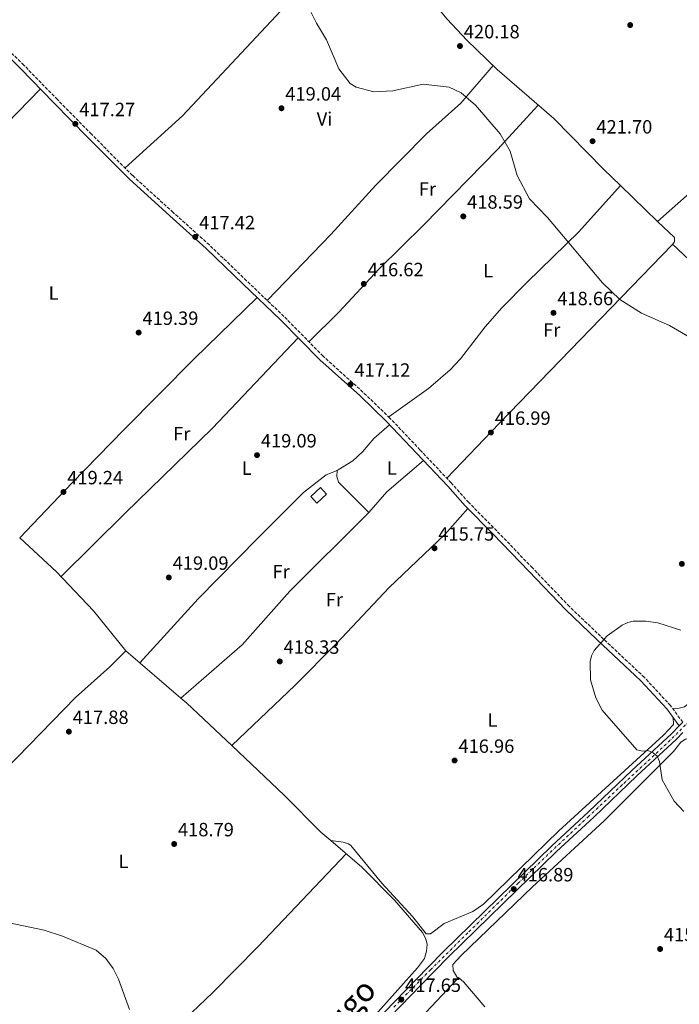
# Model space of a CAD drawing. Units: metres. Extents: x 615222 to 618700, y 4671546 to 4673915.
# Drawn here: x 615643 to 615987, y 4673098 to 4673611 of the extents above; entities that cross this region are included whole.
import ezdxf
from ezdxf.enums import TextEntityAlignment as Align

# ---------------------------------------------------------------- set-up
doc = ezdxf.new("R2010")
doc.units = ezdxf.units.M
doc.header["$MEASUREMENT"] = 0
doc.linetypes.add('DGN Style 3', pattern=[2.435890702152634, 1.739921930109024, -0.6959687720436097])
doc.linetypes.add('DGN Style 4', pattern=[2.7856150101045474, 1.391937544087219, -0.6959687720436097, 0.001739921930109024, -0.6959687720436097])
for name, color, linetype, lineweight in [('Barranco lineal', 142, 'DGN Style 3', 13), ('Camino', 7, 'DGN Style 3', 0), ('Cota de punto acotado terreno', 7, 'Continuous', 0), ('Curva de nivel intermedia', 30, 'Continuous', 0), ('Edificio', 1, 'Continuous', 13), ('Eje pista sin pavimentar', 7, 'DGN Style 4', 0), ('Etiqueta de uso rústico', 92, 'Continuous', 0), ('Línea de cambio de uso (parcela vista)', 92, 'Continuous', 0), ('Línea de pista sin pavimentar', 7, 'Continuous', 0), ('Margen derecho', 7, 'Continuous', 0), ('Pista sin pavimentar', 9, 'Continuous', 0), ('Punto acotado terreno (símbolo)', 7, 'Continuous', 0), ('Texto de Cañada', 51, 'Continuous', 0)]:
    doc.layers.add(name, color=color, linetype=linetype, lineweight=lineweight)
doc.styles.add('Style-Arial', font='arial.ttf')

# ---------------------------------------------------------------- blocks, each defined once
blk = doc.blocks.new('5PATER')
at = {"layer": 'Barranco lineal', "linetype": 'Continuous', "lineweight": 0}
h = blk.add_hatch(color=51, dxfattribs=at)
edge = h.paths.add_edge_path()
edge.add_ellipse((0, 0), major_axis=(-0.1095731443231308, -0.1110710700762829), ratio=0.9994222409660317, start_angle=0, end_angle=360)

msp = doc.modelspace()

# ---------------------------------------------------------------- linework, layer by layer
at = {"layer": 'Camino', "color": 7, "linetype": 'DGN Style 3', "lineweight": 0}
msp.add_polyline3d([(615988.9200000013, 4673244.77, 414.5800000000019), (615982.6200000005, 4673253.399999999, 414.1999999999971), (615968.9600000011, 4673268.120000003, 414.3500000000059), (615946.0899999986, 4673289.580000003, 415.1900000000024), (615929.8200000009, 4673305.149999999, 415.1900000000024), (615910.5300000013, 4673325.27, 415.3399999999965), (615891.9600000014, 4673344.57, 416.1000000000059), (615877.339999999, 4673359.280000002, 416.5500000000029), (615868.2300000006, 4673369.56, 416.6300000000047), (615852.0399999989, 4673386.690000002, 416.320000000007), (615836.2800000008, 4673403.359999999, 416.6300000000047), (615822.1900000002, 4673416.899999999, 416.6300000000047), (615801.420000001, 4673435.620000003, 417.3099999999977), (615780.9299999988, 4673456.380000001, 417.3899999999994), (615761.5100000018, 4673475.010000004, 417.9199999999984), (615742.0799999969, 4673493.65, 417.3899999999994), (615723.2199999987, 4673510.61, 417.5399999999937), (615701.9499999987, 4673529.930000002, 417.6900000000024), (615680.5799999981, 4673551.38, 417.4600000000063), (615662.8299999986, 4673569.510000002, 417.2299999999959), (615645.3599999984, 4673587.420000004, 417.7700000000041), (615622.6099999987, 4673609.609999999, 417.9900000000054)], dxfattribs=at)
at = {"layer": 'Curva de nivel intermedia', "color": 30, "linetype": 'Continuous', "lineweight": 0, "flags": 128}
for points, elevation in [([(615790.6800000009, 4673624.050000001), (615797.8800000004, 4673609.289999999), (615803.2500000015, 4673600.609999998), (615809.6900000012, 4673585.449999999), (615815.5899999997, 4673577.8), (615818.650000002, 4673575.9), (615827.8899999999, 4673573.430000001), (615837.7000000002, 4673573.989999999), (615853.5200000008, 4673577.449999999), (615867.1500000008, 4673575.890000002), (615873.4299999995, 4673572.99), (615880.8700000005, 4673566.62), (615893.7499999995, 4673551.590000001), (615899.0100000012, 4673542.58), (615902.6700000003, 4673529.779999999), (615909.0200000004, 4673517.689999999), (615918.4300000004, 4673507.929999999), (615947.0300000019, 4673473.969999999), (615956.2000000007, 4673465.189999999), (615967.5100000005, 4673458.140000001), (615982.0100000001, 4673451.589999998), (616006.6799999998, 4673437.300000001)], 420.0000000000001), ([(615989.4800000001, 4673198.230000001), (615984.5000000001, 4673203.589999998), (615978.1700000003, 4673214.720000001), (615976.8300000012, 4673224.199999999), (615975.5400000016, 4673227.009999999), (615973.5400000011, 4673228.84), (615970.7500000015, 4673229.939999999), (615968.1900000002, 4673229.749999999), (615965.0200000005, 4673230.31), (615946.8799999999, 4673250.980000001), (615943.6600000011, 4673257.430000001), (615940.9299999997, 4673266.88), (615940.6799999995, 4673276.439999999), (615941.3000000007, 4673279.369999997), (615942.6900000012, 4673282.189999999), (615949.4700000006, 4673289.88), (615957.3499999995, 4673295.380000001), (615960.2599999995, 4673296.710000001), (615963.180000001, 4673297.380000001), (615969.7300000001, 4673297.509999999), (615975.9999999999, 4673296.65), (615988.0099999994, 4673292.709999999)], 415), ([(615700.3600000017, 4673094.999999999), (615694.7600000004, 4673110.73), (615691.8400000012, 4673116.369999999), (615688.1399999997, 4673121.609999998), (615683.0200000012, 4673125.9), (615665.4300000003, 4673133.279999998), (615655.9900000012, 4673136.300000001), (615630.1200000012, 4673141.699999998)], 420.0000000000001)]:
    msp.add_lwpolyline(points, dxfattribs=dict(at, elevation=elevation))
at = {"layer": 'Edificio', "color": 1, "linetype": 'Continuous', "lineweight": 13}
msp.add_polyline3d([(615803.2199999997, 4673363.710000001, 420.6300000000047), (615798.1200000001, 4673359.029999999, 420.8600000000006), (615795.0099999999, 4673362.42, 421.7700000000041), (615800.1200000001, 4673367.100000001, 421.5399999999936)], close=True, dxfattribs=at)
at = {"layer": 'Edificio', "color": 51, "linetype": 'Continuous', "lineweight": 13}
msp.add_polyline3d([(615798.1200000001, 4673359.029999999, 420.8600000000006), (615795.0099999999, 4673362.42, 421.7700000000041), (615800.1200000001, 4673367.100000001, 421.5399999999936), (615803.2199999997, 4673363.710000001, 420.6300000000047), (615798.1200000001, 4673359.029999999, 420.8600000000006)], dxfattribs=at)
at = {"layer": 'Eje pista sin pavimentar', "color": 7, "linetype": 'DGN Style 4', "lineweight": 0}
msp.add_polyline3d([(615998.289999999, 4673251.739999998, 414.6900000000023), (615986.4699999995, 4673239.330000003, 414.6399999999994), (615978.2600000018, 4673231.430000001, 414.8200000000071), (615957.3699999995, 4673212.090000001, 415.429999999993), (615939.8700000005, 4673195.63, 415.9400000000024), (615920.7399999973, 4673177.739999998, 416.1699999999984), (615903.2800000004, 4673161.000000002, 416.4199999999983), (615892.8399999999, 4673150.600000001, 416.7100000000065), (615876.829999997, 4673134.899999999, 417.179999999993), (615857.4999999994, 4673115.760000002, 417.3699999999953), (615838.3399999995, 4673096.180000002, 417.6600000000035)], dxfattribs=at)
at = {"layer": 'Línea de cambio de uso (parcela vista)', "color": 92, "linetype": 'Continuous', "lineweight": 0, "extrusion": (0.008277609494404887, -0.007979919914251832, 0.9999338988449288), "elevation": -31773.52370902307, "flags": 128}
msp.add_lwpolyline([(615951.2251919846, 4673401.193236322), (615931.8701963736, 4673419.850930384)], dxfattribs=at)
at = {"layer": 'Línea de cambio de uso (parcela vista)', "color": 92, "linetype": 'Continuous', "lineweight": 0, "extrusion": (-0.02474448317352813, -0.02151695188244852, 0.9994622210639897), "elevation": -115379.9326355407, "flags": 128}
msp.add_lwpolyline([(-3122462.356135105, 3529589.277196964), (-3122462.356135105, 3529589.280246555)], dxfattribs=at)
at = {"layer": 'Línea de cambio de uso (parcela vista)', "color": 92, "linetype": 'Continuous', "lineweight": 0, "extrusion": (-0.2215263450882982, 0.2481142428754649, 0.9430617163866611), "elevation": 1023497.303849071, "flags": 128}
msp.add_lwpolyline([(-3571904.935801226, -2900640.741097854), (-3571879.798229732, -2900641.312324054), (-3571865.66159806, -2900639.458544716)], dxfattribs=at)
at = {"layer": 'Línea de cambio de uso (parcela vista)', "color": 92, "linetype": 'Continuous', "lineweight": 0, "extrusion": (0.0005370609529805729, 0.03276047228669674, 0.9994630873729583), "elevation": 153849.8692873884, "flags": 128}
msp.add_lwpolyline([(-539122.9534332, -4680314.186075996), (-539122.9534331999, -4680314.179971898)], dxfattribs=at)
at = {"layer": 'Línea de cambio de uso (parcela vista)', "color": 92, "linetype": 'Continuous', "lineweight": 0, "extrusion": (0.0108790116066322, -0.00929856382451523, 0.9998975866643864), "elevation": -36338.00272864779, "flags": 128}
msp.add_lwpolyline([(615657.5251263992, 4673146.069919612), (615686.3099186585, 4673121.469356067)], dxfattribs=at)
at = {"layer": 'Línea de cambio de uso (parcela vista)', "color": 92, "linetype": 'Continuous', "lineweight": 0, "extrusion": (0.1109733532646276, 0.1080568193083658, 0.9879314949257176), "elevation": 573719.7171189139, "flags": 128}
msp.add_lwpolyline([(2918647.236429206, -3656610.226082805), (2918643.252922146, -3656610.595373685), (2918611.08051382, -3656611.959554857)], dxfattribs=at)
at = {"layer": 'Línea de cambio de uso (parcela vista)', "color": 92, "linetype": 'Continuous', "lineweight": 0, "extrusion": (0.6185942282250851, -0.7146498490999869, 0.3265222411842374), "elevation": -2958382.843793734, "flags": 128}
msp.add_lwpolyline([(3524044.721974949, 1022431.09709891), (3524138.889728444, 1022432.356105677), (3524218.262894204, 1022429.330257481)], dxfattribs=at)
at = {"layer": 'Línea de cambio de uso (parcela vista)', "color": 92, "linetype": 'Continuous', "lineweight": 0}
for points in [[(615698.0999999996, 4673533.800000001, 417.6499999999942), (615728.0999999996, 4673560.930000001, 416.820000000007), (615797.3099999996, 4673635.100000001, 420.5599999999977), (615822.4464999996, 4673658.2468, 420.5399999999936)], [(615956.4692000002, 4673524.599099999, 422.2090999999928), (615947.6500000004, 4673533.100000001, 422.3500000000058), (615921.6500000004, 4673559.550000001, 421.9700000000012), (615892.2599999999, 4673585.17, 421.1600000000035), (615876.3399999999, 4673600.449999999, 420.7100000000065), (615866.1100000005, 4673611.42, 420.4900000000052), (615852.75, 4673627.630000001, 420.820000000007), (615840.3099999996, 4673640.779999999, 420.570000000007)], [(615975.8223000001, 4673505.942, 421.9000999999989), (615992.4600000001, 4673520.600000001, 422.6600000000035), (616059.7100000001, 4673583.66, 426.4499999999971), (616082.2999999998, 4673607.76, 428.5500000000029), (616103.3499999996, 4673623.83, 429.6900000000023)], [(615890.0899999999, 4673587.25, 421.1000000000058), (615873.2999999998, 4673567.560000001, 419.929999999993), (615855.3300000001, 4673551.609999999, 419.0500000000029), (615828.9100000003, 4673524.84, 417.820000000007), (615805.4100000003, 4673499.109999999, 417.2299999999959), (615772.2999999998, 4673464.66, 417.6199999999953)], [(615531.2599999999, 4673450.84, 419.1199999999953), (615541.6299999999, 4673465.99, 419.2700000000041), (615547.3899999997, 4673472.84, 419.4100000000035), (615565.7800000003, 4673488.480000001, 419.75), (615600.6500000004, 4673520.220000001, 418.8999999999942), (615653.9900000002, 4673574.99, 417.4499999999971)], [(615794.0300000003, 4673443.100000001, 417.3399999999965), (615809.6500000004, 4673458.539999999, 416.6300000000047), (615830.6699999999, 4673481.220000001, 417.2299999999959), (615853.9299999997, 4673504.210000001, 417.9600000000065), (615892.2999999998, 4673543.5, 420.4900000000052), (615913.6399999997, 4673566.529999999, 421.75)], [(615956.4692000002, 4673524.599099999, 422.2099000000017), (615934.7800000003, 4673500.480000001, 419.6699999999983), (615907.7699999996, 4673474.17, 419.1699999999983), (615894.6399999997, 4673460.82, 418.2799999999988), (615885.8499999996, 4673450.92, 417.7400000000052), (615873.1100000005, 4673434.210000001, 417.3899999999995), (615867.7100000001, 4673428.529999999, 417.2200000000012), (615856.3499999996, 4673418.730000001, 416.8899999999995), (615835.6699999999, 4673403.949999999, 416.6300000000047)], [(615865.9699999997, 4673371.949999999, 416.5800000000018), (615893.1399999997, 4673400.49, 417.2100000000065), (615983.3600000005, 4673493.74, 421.6100000000006), (615984.7000000002, 4673495.220000001, 421.6699999999983), (615984.5899999999, 4673497.49, 421.7599999999948), (615975.8223000001, 4673505.942, 421.8999999999942)], [(615983.6900000004, 4673494.100000001, 421.6199999999953), (616018.3200000003, 4673461.439999999, 421.5599999999977), (616053.25, 4673424.050000001, 420.8699999999953), (616078.4500000002, 4673399.699999999, 420.1100000000006), (616110.5592999998, 4673366.640799999, 420.1199999999953)], [(615643.1807000004, 4673340.9508, 418.4199999999983), (615670.5700000003, 4673369.57, 419.6300000000047), (615697.4199999999, 4673397.15, 419.8000000000029), (615734.0800000001, 4673434.25, 419.2899999999936), (615767.0599999996, 4673466.220000001, 417.7200000000012)], [(615664.7400000002, 4673320.710000001, 418.070000000007), (615698.1200000001, 4673353.810000001, 418.820000000007), (615743.8099999996, 4673398.119999999, 418.6900000000023), (615788.4299999997, 4673445.220000001, 417.3500000000058)], [(615808.6898999996, 4673376.0439, 417.3671000000031), (615809.3099999996, 4673376.289999999, 417.3099999999977), (615816.9000000004, 4673381.08, 416.5399999999936), (615821.9800000006, 4673385.850000001, 416.0599999999977), (615827.79, 4673392.730000001, 415.9799999999959), (615836.0999999996, 4673399.92, 416.6000000000058)], [(615705.8700000001, 4673275.65, 418.5200000000041), (615736.1799999997, 4673309.07, 418.6499999999942), (615767.54, 4673340.92, 418.9799999999959), (615791.2300000006, 4673364.529999999, 418.3699999999953), (615803.0099999999, 4673373.789999999, 417.8899999999995), (615808.6898999996, 4673376.0439, 417.3671000000031)], [(615808.6898999996, 4673376.0439, 417.3601999999955), (615808.6200000001, 4673372.82, 417.4400000000023), (615809.4199999999, 4673369.939999999, 417.4199999999983), (615825.2492000004, 4673354.1908, 416.8099999999977)], [(616110.5592999998, 4673366.640799999, 420.1195000000008), (616072.6500000004, 4673331.930000001, 417.3399999999965), (616027.29, 4673286.699999999, 415.3099999999977), (616005.29, 4673265.24, 415.0099999999948), (615989.9400000004, 4673252.720000001, 414.9199999999983), (615986.3099999996, 4673251.890000001, 414.8000000000029), (615983.7800000003, 4673251.810000001, 414.2700000000041)], [(615753.75, 4673232.619999999, 417.8500000000058), (615786.8099999996, 4673264.07, 417.7299999999959), (615808.1500000004, 4673285.640000001, 416.8899999999995), (615835.9400000004, 4673314.930000001, 416.7799999999988), (615864.9299999997, 4673342.609999999, 414.9900000000052), (615876.9500000002, 4673356.130000001, 416.5099999999948)], [(615825.2492000004, 4673354.1908, 416.8166000000056), (615824.7400000002, 4673353.609999999, 416.8500000000058), (615784.1299999999, 4673313.109999999, 419.0500000000029), (615759.1900000004, 4673285.140000001, 418.3300000000018), (615727.2995999996, 4673257.329500001, 418.1100000000006)], [(615643.1807000004, 4673340.9508, 418.4228000000003), (615662.4299999997, 4673323.15, 418.0500000000029), (615681.6500000004, 4673302.82, 418.2100000000065), (615698.4699999997, 4673281.970000001, 418.6600000000035), (615698.5190000003, 4673281.929, 418.6591000000044)], [(615572.8799999999, 4673156.67, 420.0299999999989), (615597.4699999997, 4673180.939999999, 419.1499999999942), (615635.9199999999, 4673220.350000001, 419.5099999999948), (615672.25, 4673257.680000001, 418.5899999999965), (615690.25, 4673273.57, 418.8800000000047), (615698.5190000003, 4673281.929, 418.6600000000035)], [(615805.3699000003, 4673182.9999, 417.6900000000023), (615811.7999999998, 4673182.199999999, 417.4600000000065), (615814.7000000002, 4673181.289999999, 417.4600000000065), (615815.8399999999, 4673180.41, 417.4600000000065), (615832.0300000003, 4673160.84, 417.4499999999971), (615848.1600000003, 4673143.199999999, 417.1600000000035), (615855.0899999999, 4673134.42, 417.6100000000006), (615857.4600000001, 4673134.460000001, 417.5399999999936), (615864.5199999996, 4673139.800000001, 416.8099999999977), (615879.4400000004, 4673146.140000001, 416.5800000000018), (615885.0599999996, 4673149.930000001, 416.6900000000023), (615924.3300000001, 4673188.17, 416.75), (615978.9000000004, 4673238.09, 414.7299999999959), (615984.1399999997, 4673243.619999999, 414.5099999999948), (615983.8799999999, 4673247.430000001, 414.3899999999995)], [(615753.75, 4673232.619999999, 417.8487000000023), (615781.2999999998, 4673206.600000001, 417.6000000000058), (615800.25, 4673187.359999999, 417.5899999999965), (615805.3699000003, 4673182.9999, 417.6855999999971)], [(615871.5996000003, 4673111.1304, 417.179999999993), (615869.2199999997, 4673115.350000001, 417.6399999999995), (615869.0300000003, 4673118.4, 417.2100000000065), (615873.4400000004, 4673123.140000001, 417.1300000000047), (615910.6100000005, 4673158.890000001, 416.070000000007), (615947.9299999997, 4673193.41, 415.9199999999983), (615984.1500000004, 4673229.41, 414), (615988.04, 4673234.279999999, 413.6699999999983), (615990.4299999997, 4673235.880000001, 413.9700000000012), (615993.5, 4673236.76, 414.7100000000065)], [(615805.3699000003, 4673182.9999, 417.6855999999971), (615821.6799999997, 4673169.109999999, 417.9900000000052), (615838.5899999999, 4673151.92, 417.6100000000006), (615853.2100000001, 4673135.100000001, 417.6100000000006), (615855.04, 4673131.810000001, 417.679999999993), (615855.6600000003, 4673128.84, 417.6900000000023), (615855.3799999999, 4673125.350000001, 417.679999999993), (615854.3499999996, 4673121.480000001, 417.3699999999953), (615850.6600000003, 4673116.65, 417.4600000000065), (615830.1399999997, 4673093.720000001, 418.1300000000047), (615805.2999999998, 4673067.59, 418.5899999999965), (615783.4400000004, 4673042.869999999, 418.5), (615741.4400000004, 4672997.17, 419.1900000000023)], [(615686.0899999999, 4673049.480000001, 420.5599999999977), (615714.75, 4673076, 419.1300000000047), (615743.9100000003, 4673103.850000001, 419.0200000000041), (615767.5300000003, 4673127.720000001, 419.2700000000041), (615813.3700000001, 4673176.180000001, 417.8399999999965)], [(615752.5599999996, 4672983.609999999, 419.0800000000018), (615774.3300000001, 4673005.619999999, 417.8399999999965), (615791.3899999997, 4673025.91, 417.5899999999965), (615806.6900000004, 4673044.310000001, 418.6199999999953), (615838.25, 4673075.689999999, 417.4600000000065), (615871.5996000003, 4673111.1304, 417.1836999999941)], [(615871.5996000003, 4673111.1304, 417.1836999999941), (615872.0499999998, 4673111.609999999, 417.179999999993), (615874.8499999996, 4673109.27, 416.7200000000012), (615885.6902000001, 4673096.4102, 416.4697000000015)]]:
    msp.add_polyline3d(points, dxfattribs=at)
at = {"layer": 'Línea de pista sin pavimentar', "color": 7, "linetype": 'Continuous', "lineweight": 0, "extrusion": (-0.002730142485601981, -0.002838727692393588, 0.9999922439434703), "elevation": -14533.15007921098, "flags": 128}
msp.add_lwpolyline([(615985.9963503968, 4673220.513663819), (615987.7563711404, 4673222.343671191)], dxfattribs=at)
at = {"layer": 'Línea de pista sin pavimentar', "color": 7, "linetype": 'Continuous', "lineweight": 0}
for points in [[(615744.3299999977, 4672994.330000003, 418.9799999999959), (615763.3500000013, 4673015.38, 418.6499999999942), (615779.600000001, 4673033.780000002, 418.6499999999942), (615794.7600000001, 4673050.760000003, 418.8099999999978), (615811.5399999997, 4673068.850000001, 418.2799999999988), (615833.6200000009, 4673093.649999999, 417.6699999999982), (615849.6000000003, 4673110.230000001, 417.3699999999953), (615864.0300000006, 4673125.030000003, 417.3699999999953), (615878.3700000015, 4673139.070000002, 417.1399999999995), (615899.6799999995, 4673159.79, 416.4499999999972), (615920.5300000014, 4673180.15, 416.1499999999943), (615939.8799999993, 4673198.100000003, 415.9199999999982), (615962.4200000011, 4673219.63, 415.2400000000054), (615983.0899999997, 4673238.700000001, 414.6300000000047), (615987.16, 4673242.940000001, 414.6499999999942)], [(615746.469999999, 4672991.010000002, 418.9900000000054), (615766.199999999, 4673012.830000004, 418.6499999999942), (615782.4600000001, 4673031.239999998, 418.6499999999942), (615797.5899999999, 4673048.190000002, 418.8099999999978), (615814.3599999984, 4673066.280000002, 418.2799999999988), (615836.4200000018, 4673091.050000002, 417.6699999999982), (615852.3399999985, 4673107.580000003, 417.3699999999953), (615866.7300000007, 4673122.330000003, 417.3699999999953), (615881.0399999982, 4673136.340000001, 417.1399999999995), (615902.3399999995, 4673157.059999999, 416.4499999999972), (615923.1600000003, 4673177.38, 416.1499999999943), (615942.4999999988, 4673195.32, 415.9199999999982), (615965.0300000017, 4673216.850000001, 415.2400000000054), (615985.7600000009, 4673235.970000001, 414.6300000000047), (615989.0599999977, 4673239.399999999, 414.6499999999942)]]:
    msp.add_polyline3d(points, dxfattribs=at)
at = {"layer": 'Margen derecho', "color": 7, "linetype": 'Continuous', "lineweight": 0}
msp.add_polyline3d([(615987.16, 4673242.940000001, 414.5800000000019), (615980.6800000002, 4673251.810000001, 414.1999999999971), (615967.1799999997, 4673266.360000002, 414.3500000000059), (615944.3699999996, 4673287.760000003, 415.1900000000024), (615928.0500000007, 4673303.38, 415.1900000000024), (615908.7299999997, 4673323.539999999, 415.3399999999965), (615890.1700000011, 4673342.82, 416.1000000000059), (615875.5199999994, 4673357.57, 416.5500000000029), (615866.390000001, 4673367.870000003, 416.6300000000047), (615850.2199999995, 4673384.969999999, 416.320000000007), (615834.5100000006, 4673401.600000003, 416.6300000000047), (615820.4800000003, 4673415.07, 416.6300000000047), (615799.6900000009, 4673433.81, 417.3099999999977), (615779.1799999987, 4673454.600000001, 417.3899999999994), (615759.7699999984, 4673473.210000002, 417.9199999999984), (615740.3799999983, 4673491.820000002, 417.3899999999994), (615721.5500000013, 4673508.750000001, 417.5399999999937), (615700.23, 4673528.120000001, 417.6900000000024), (615678.8000000011, 4673549.63, 417.4600000000063), (615661.0399999982, 4673567.760000002, 417.2299999999959), (615643.6000000016, 4673585.65, 417.7700000000041), (615620.8399999985, 4673607.840000001, 417.9900000000054)], dxfattribs=at)
at = {"layer": 'Pista sin pavimentar', "color": 9, "linetype": 'Continuous', "lineweight": 0}
for points in [[(615833.6200000015, 4673093.649999999, 417.6699999999983), (615849.6000000008, 4673110.230000001, 417.3699999999953), (615864.0300000011, 4673125.030000002, 417.3699999999953), (615878.370000002, 4673139.070000002, 417.1399999999995), (615899.6799999999, 4673159.789999999, 416.4499999999971), (615920.530000002, 4673180.149999999, 416.1499999999942), (615939.8799999997, 4673198.100000002, 415.9199999999983), (615962.4200000016, 4673219.63, 415.2400000000052), (615983.0900000002, 4673238.7, 414.6300000000047), (615987.1600000005, 4673242.940000001, 414.6499999999942)], [(615989.0599999982, 4673239.399999998, 414.6499999999942), (615985.7600000014, 4673235.969999999, 414.6300000000047), (615965.0300000022, 4673216.850000001, 415.2400000000052), (615942.4999999994, 4673195.319999999, 415.9199999999983), (615923.1600000006, 4673177.379999998, 416.1499999999942), (615902.3399999999, 4673157.059999998, 416.4499999999971), (615881.0399999986, 4673136.34, 417.1399999999995), (615866.7300000011, 4673122.330000003, 417.3699999999953), (615852.339999999, 4673107.580000003, 417.3699999999953), (615836.4200000021, 4673091.050000001, 417.6699999999983)]]:
    msp.add_polyline3d(points, dxfattribs=at)

# ---------------------------------------------------------------- block references
at = {"layer": 'Punto acotado terreno (símbolo)', "color": 7, "linetype": 'Continuous', "lineweight": 0, "xscale": 10, "yscale": 10, "zscale": 10}
for p in [(615961.519999998, 4673608.320000002, 423.8999999999946), (615872.7800000013, 4673597.390000002, 420.179999999993), (615779.6999999996, 4673564.930000001, 419.0399999999936), (615672.1900000017, 4673556.789999999, 417.2700000000045), (615941.9299999989, 4673547.739999999, 421.6999999999976), (615874.5100000014, 4673508.559999999, 418.589999999997), (615734.739999999, 4673497.830000003, 417.4199999999983), (615822.6299999984, 4673473.330000003, 416.6100000000006), (615921.5399999997, 4673458.239999998, 418.6600000000035), (615705.2199999989, 4673447.940000003, 419.3899999999995), (615815.659999999, 4673420.91, 417.1199999999959), (615888.9100000004, 4673395.840000001, 416.9900000000061), (615766.9499999977, 4673384.030000002, 419.089999999997), (615665.9899999968, 4673364.820000002, 419.2400000000052), (615859.510000001, 4673335.469999999, 415.7500000000005), (615988.4899999977, 4673327.330000003, 415.929999999993), (615720.9499999977, 4673320.239999998, 419.089999999997), (615778.7899999998, 4673276.460000002, 418.3300000000018), (615668.8299999977, 4673239.840000001, 417.8699999999959), (615869.9800000007, 4673224.789999999, 416.9600000000065), (615723.7399999973, 4673181.260000004, 418.7899999999936), (615900.8099999983, 4673157.750000002, 416.8899999999999), (615977.1399999997, 4673126.500000002, 415.9799999999964), (615842.1799999995, 4673100.120000003, 417.6499999999942)]:
    msp.add_blockref('5PATER', p, dxfattribs=at)

# ---------------------------------------------------------------- texts
at = {"layer": 'Cota de punto acotado terreno', "color": 7, "linetype": 'Continuous', "lineweight": 0, "style": 'Style-Arial'}
for s, p in [('420.18', (615874.7699999989, 4673601.390000001, 420.179999999993)), ('419.04', (615781.6800000003, 4673568.930000001, 419.0399999999936)), ('417.27', (615674.2399999974, 4673560.790000001, 417.2700000000041)), ('421.70', (615943.9200000009, 4673551.739999998, 421.6999999999971)), ('418.59', (615876.4899999978, 4673512.559999999, 418.5899999999965)), ('417.42', (615736.789999999, 4673501.830000001, 417.4199999999983)), ('416.62', (615824.6800000007, 4673477.330000003, 416.6100000000006)), ('418.66', (615923.5200000005, 4673462.239999998, 418.6600000000035)), ('419.39', (615707.2100000008, 4673451.940000001, 419.3899999999995)), ('417.12', (615817.7100000014, 4673424.910000001, 417.1199999999953)), ('416.99', (615890.8999999979, 4673399.84, 416.9900000000052)), ('419.09', (615768.940000002, 4673388.03, 419.0899999999965)), ('419.24', (615667.9699999979, 4673368.820000002, 419.2400000000052)), ('415.75', (615861.4899999974, 4673339.469999999, 415.75)), ('419.09', (615722.9400000019, 4673324.239999998, 419.0899999999965)), ('418.33', (615780.7800000019, 4673280.46, 418.3300000000018)), ('417.88', (615670.8199999998, 4673243.84, 417.8699999999953)), ('416.96', (615871.9699999982, 4673228.789999999, 416.9600000000065)), ('418.79', (615725.7199999981, 4673185.260000002, 418.7899999999936)), ('416.89', (615902.8000000003, 4673161.75, 416.8899999999995)), ('415.98', (615979.1200000006, 4673130.499999999, 415.9799999999959)), ('417.65', (615844.1700000014, 4673104.120000003, 417.6499999999942))]:
    msp.add_text(s, height=7.000000000000002, dxfattribs=at).set_placement(p)
at = {"layer": 'Etiqueta de uso rústico', "color": 92, "linetype": 'Continuous', "lineweight": 0, "style": 'Style-Arial'}
for s, p in [('Vi', (615802.128932221, 4673559.37001, 419.2100000000065)), ('Fr', (615855.8536852666, 4673522.830010001, 418.3399999999965)), ('L', (615887.4714203803, 4673480.28001, 418.3999999999942)), ('L', (615660.8714203797, 4673468.550009999, 418.4900000000052)), ('Fr', (615920.6136852687, 4673449.320009999, 418.4400000000023)), ('Fr', (615727.733685266, 4673395.200009998, 419.0899999999965)), ('L', (615761.5714203792, 4673377.240009999, 418.9400000000023)), ('L', (615837.2914203783, 4673377.37001, 416.1600000000035)), ('Fr', (615779.5236852695, 4673323.33001, 419.0099999999948)), ('Fr', (615807.2936852697, 4673308.700009998, 417.9799999999959)), ('L', (615889.7114203798, 4673245.890009999, 416.1900000000023)), ('L', (615697.2814203809, 4673172.180009997, 418.9199999999983))]:
    msp.add_text(s, height=7.000000000000002, dxfattribs=at).set_placement(p, align=Align.MIDDLE_CENTER)
at = {"layer": 'Texto de Cañada', "color": 51, "linetype": 'Continuous', "lineweight": 0, "style": 'Style-Arial'}
msp.add_text('Cañada del Yugo', height=12, rotation=47.52732000000001, dxfattribs=at).set_placement((615744.089999999, 4673010.489999998, 418.9799999999959))

doc.saveas('drawing.dxf')
